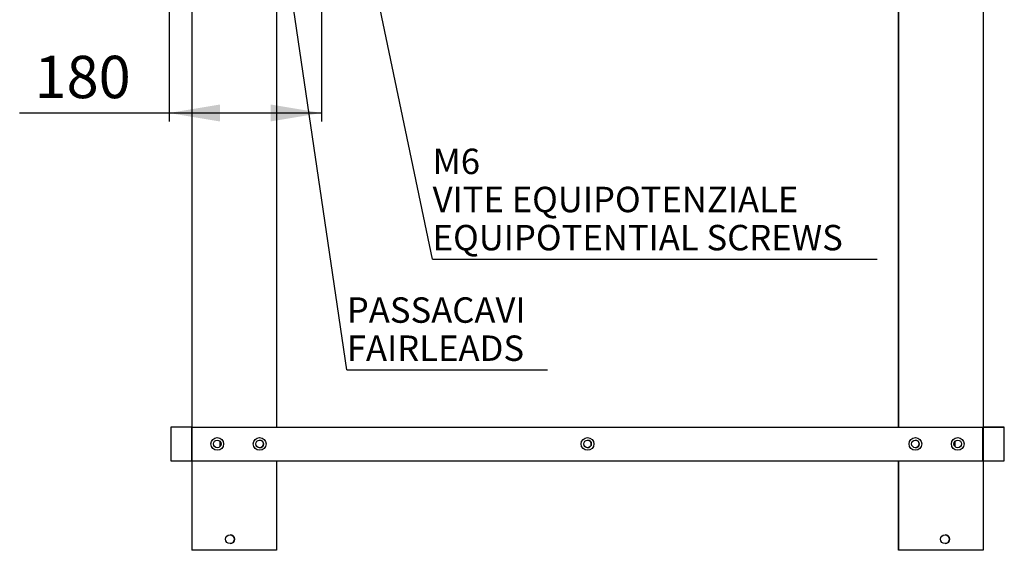
# Model space of a CAD drawing. Units: millimetres. Extents: x 336 to 8033, y 2212 to 5526.
# Drawn here: x 2007 to 3169, y 2212 to 2839 of the extents above; entities that cross this region are included whole.
import ezdxf
from ezdxf.enums import TextEntityAlignment as Align

# ---------------------------------------------------------------- set-up
doc = ezdxf.new("R2010")
doc.units = ezdxf.units.MM
doc.layers.add('DV4_Predefinito', color=7, linetype='Continuous')
doc.styles.add('SEACAD_arial_ttfB', font='txt')

# ---------------------------------------------------------------- blocks, each defined once
blk = doc.blocks.new('SEANNOT_GROUP1')
at = {"linetype": 'Continuous'}
blk.add_hatch(color=7, dxfattribs=at).paths.add_polyline_path([(2292.9, 3144.2), (2281.7, 3178.9), (2281, 3142.4)])
at = {"color": 7, "linetype": 'Continuous'}
blk.add_line((2392.8, 2425.5), (2629.5, 2425.5), dxfattribs=at)
blk.add_lwpolyline([(2392.8, 2425.5), (2281.7, 3178.9)], dxfattribs=at)
at = {"color": 7, "linetype": 'Continuous', "style": 'SEACAD_arial_ttfB'}
for s, p in [('PASSACAVI', (2392.8, 2511)), ('FAIRLEADS', (2392.8, 2466))]:
    blk.add_text(s, height=30, dxfattribs=at).set_placement(p, align=Align.TOP_LEFT)
blk = doc.blocks.new('SEANNOT_GROUP4')
at = {"linetype": 'Continuous'}
blk.add_hatch(color=7, dxfattribs=at).paths.add_polyline_path([(2376.5, 3146.3), (2363.2, 3180.3), (2364.7, 3143.8)])
at = {"color": 7, "linetype": 'Continuous'}
blk.add_line((2494.1, 2556), (3018.8, 2556), dxfattribs=at)
blk.add_lwpolyline([(2494.1, 2556), (2363.2, 3180.3)], dxfattribs=at)
at = {"color": 7, "linetype": 'Continuous', "style": 'SEACAD_arial_ttfB'}
for s, p in [('M6', (2494.1, 2686.5)), ('VITE EQUIPOTENZIALE', (2494.1, 2641.5)), ('EQUIPOTENTIAL SCREWS', (2494.1, 2596.5))]:
    blk.add_text(s, height=30, dxfattribs=at).set_placement(p, align=Align.TOP_LEFT)
blk = doc.blocks.new('SEANNOT_GROUP6')
at = {"linetype": 'Continuous'}
blk.add_hatch(color=7, dxfattribs=at).paths.add_polyline_path([(2376.5, 3146.3), (2363.2, 3180.3), (2364.7, 3143.8)])
at = {"color": 7, "linetype": 'Continuous'}
blk.add_line((2494.1, 2556), (3018.8, 2556), dxfattribs=at)
blk.add_lwpolyline([(2494.1, 2556), (2363.2, 3180.3)], dxfattribs=at)
at = {"color": 7, "linetype": 'Continuous', "style": 'SEACAD_arial_ttfB'}
for s, p in [('M6', (2494.1, 2686.5)), ('VITE EQUIPOTENZIALE', (2494.1, 2641.5)), ('EQUIPOTENTIAL SCREWS', (2494.1, 2596.5))]:
    blk.add_text(s, height=30, dxfattribs=at).set_placement(p, align=Align.TOP_LEFT)
blk = doc.blocks.new('GDimGGroup12')
at = {"linetype": 'Continuous'}
for points in [[(2242.9, 2718.6), (2242.9, 2738.6), (2182.9, 2728.6)], [(2302.9, 2718.6), (2362.9, 2728.6), (2302.9, 2738.6)]]:
    blk.add_hatch(color=7, dxfattribs=at).paths.add_polyline_path(points)
at = {"color": 7, "linetype": 'Continuous'}
for p, q in [((2182.9, 3050.3), (2182.9, 2718.6)), ((2362.9, 3037.5), (2362.9, 2718.6)), ((2006.6, 2728.6), (2362.9, 2728.6))]:
    blk.add_line(p, q, dxfattribs=at)
at = {"color": 7, "linetype": 'Continuous', "style": 'SEACAD_arial_ttfB'}
blk.add_text('180', height=50, dxfattribs=at).set_placement((2024.1, 2796.1), align=Align.TOP_LEFT)

msp = doc.modelspace()

# ---------------------------------------------------------------- linework, layer by layer
at = {"layer": 'DV4_Predefinito', "color": 2, "linetype": 'Continuous'}
for p, q in [((2209.9, 3075), (2209.9, 2358)), ((2309.9, 3075), (2309.9, 2358)), ((3043.9, 2358), (3043.9, 3075)), ((3043.9, 3075), (3043.9, 2358)), ((3143.9, 3075), (3143.9, 2358)), ((2184.9, 2358), (2184.9, 2318)), ((2209.9, 2358), (2184.9, 2358)), ((2209.9, 2318), (2209.9, 2358)), ((2210.4, 2318), (2210.4, 2358)), ((2210.4, 2358), (3168.9, 2358)), ((3143.4, 2318), (3143.4, 2358)), ((3143.9, 2358), (3143.9, 2318)), ((3168.9, 2358), (3143.9, 2358)), ((3168.9, 2318), (3168.9, 2358)), ((2243.4, 2335.1), (2243.4, 2340.8)), ((3110.4, 2340.8), (3110.4, 2335.2)), ((2184.9, 2318), (2209.9, 2318)), ((2209.9, 2318), (2209.9, 2212.5)), ((2210.4, 2318), (3168.9, 2318)), ((2309.9, 2318), (2309.9, 2212.5)), ((3043.9, 2212.5), (3043.9, 2318)), ((3043.9, 2318), (3043.9, 2212.5)), ((3143.9, 2318), (3143.9, 2212.5)), ((3143.9, 2318), (3168.9, 2318)), ((2211.4, 2212.5), (2209.9, 2212.5)), ((2308.4, 2212.5), (2211.4, 2212.5)), ((2309.9, 2212.5), (2308.4, 2212.5)), ((3045.4, 2212.5), (3043.9, 2212.5)), ((3043.9, 2212.5), (3043.9, 2212.5)), ((3142.4, 2212.5), (3045.4, 2212.5)), ((3143.9, 2212.5), (3142.4, 2212.5))]:
    msp.add_line(p, q, dxfattribs=at)
for centre, radius in [((2239.9, 2338), 7.5), ((2239.9, 2338), 4.5), ((2289.9, 2338), 7.5), ((2289.9, 2338), 4.5), ((2676.9, 2338), 7.5), ((2676.9, 2338), 4.5), ((3063.9, 2338), 7.5), ((3063.9, 2338), 4.5), ((3113.9, 2338), 7.5), ((3113.9, 2338), 4.5), ((2254.9, 2225.5), 5.15), ((3098.9, 2225.5), 5.15)]:
    msp.add_circle(centre, radius, dxfattribs=at)
for centre, radius, start, end in [((2239.9, 2338), 4.5, 0, 38.9424), ((2239.9, 2338), 4.5, 321.0576, 0), ((2289.9, 2338), 4.5, 0, 89.8851), ((2289.9, 2338), 4.5, 270.1149, 0), ((2676.9, 2338), 4.5, 0, 89.8856), ((2676.9, 2338), 4.5, 270.1144, 0), ((3063.9, 2338), 4.5, 0, 89.8848), ((3063.9, 2338), 4.5, 270.1152, 0), ((2254.9, 2225.5), 5.15, 0, 89.8992), ((2254.9, 2225.5), 5.15, 270, 0), ((3098.9, 2225.5), 5.15, 0, 89.8989), ((3098.9, 2225.5), 5.15, 270, 0)]:
    msp.add_arc(centre, radius, start, end, dxfattribs=at)

# ---------------------------------------------------------------- block references
for name in ['SEANNOT_GROUP1', 'SEANNOT_GROUP4', 'SEANNOT_GROUP6', 'GDimGGroup12']:
    msp.add_blockref(name, (0, 0))

doc.saveas('drawing.dxf')
